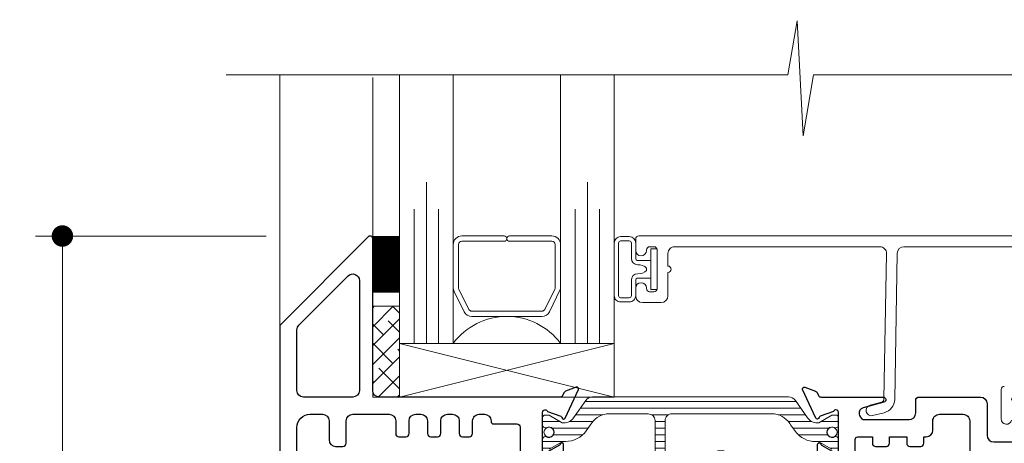
# Model space of a CAD drawing. Extents: x -16 to 123, y -25 to 56.
# Drawn here: x 13 to 17, y 41 to 43 of the extents above; entities that cross this region are included whole.
import ezdxf

# ---------------------------------------------------------------- set-up
doc = ezdxf.new("R2010")
doc.units = 0
doc.header["$LTSCALE"] = 0.01
doc.header["$MEASUREMENT"] = 0
doc.layers.get('0').update_dxf_attribs({"linetype": 'CONTINUOUS', "lineweight": 20})
doc.layers.get('DEFPOINTS').update_dxf_attribs({"linetype": 'CONTINUOUS'})
for name, color, linetype, lineweight in [('Brakeline', 124, 'CONTINUOUS', 9), ('Const Lines', 102, 'CONTINUOUS', 5), ('DIM', 4, 'CONTINUOUS', 9), ('Ext', 7, 'CONTINUOUS', 30), ('Ext-1', 7, 'CONTINUOUS', 20), ('Glass', 1, 'CONTINUOUS', 5), ('Setting Blocks', 80, 'CONTINUOUS', 5), ('SPACER', 151, 'CONTINUOUS', 5), ('TBAR', 5, 'CONTINUOUS', 15), ('WSTP', 1, 'CONTINUOUS', 9)]:
    doc.layers.add(name, color=color, linetype=linetype, lineweight=lineweight)
doc.styles.get("Standard").update_dxf_attribs({"font": 'arial.ttf'})
doc.dimstyles.new('AWMC', dxfattribs={"dimscale": 0, "dimtxt": 0.15, "dimasz": 0.1, "dimexe": 0.125, "dimexo": 0.0625, "dimgap": -0.07, "dimtad": 0, "dimdec": 4, "dimzin": 0, "dimdsep": 46, "dimlunit": 5, "dimtxsty": 'Standard', "dimblk": 'DOT', "dimcen": 0.045, "dimclrd": 256, "dimclre": 256, "dimclrt": 7, "dimadec": 0, "dimazin": 0, "dimtfac": 0.625, "dimtdec": 4, "dimtofl": 0, "dimtmove": 0, "dimatfit": 1, "dimldrblk": 'CLOSEDBLANK', "dimfxl": 1, "dimfrac": 2, "dimtolj": 1, "dimtzin": 0, "dimlwd": 9, "dimlwe": 0, "dimarcsym": 0})

# ---------------------------------------------------------------- blocks, each defined once
blk = doc.blocks.new('A$C1AC50AD7')
at = {"layer": 'Setting Blocks'}
for p, q in [((0, 0), (1, -0.2501481180919729)), ((0, -0.2501481180919729), (1, 0))]:
    blk.add_line(p, q, dxfattribs=at)
blk.add_lwpolyline([(0, -0.2501481180919729), (1, -0.2501481180919729), (1, 0), (0, 0)], close=True, dxfattribs=at)
blk = doc.blocks.new('Insulbar3')
at = {"layer": 'TBAR', "lineweight": 0}
h = blk.add_hatch(dxfattribs=at)
h.set_pattern_fill('LINE', color=8, scale=0.25, style=0)
h.set_pattern_definition([(0, (-6.340109387910408, -6.806996060358934), (0, 0.03125), [])])
edge = h.paths.add_edge_path()
edge.add_arc((-1.283341854339623, 0.0009749759448602902), 0.00786519873393975, 239.9999831868348, 270.0170704691913, ccw=False)
edge.add_line((-1.287274455705383, -0.005836484810542331), (-1.346698628390654, 0.02847210053600335))
edge.add_arc((-1.350635628390654, 0.02165304023785897), 0.007873979448139685, 59.99991365860898, 90.00000000000644)
edge.add_line((-1.350635628390655, 0.02952701968599847), (-1.366138762738653, 0.02952701968600024))
edge.add_arc((-1.366139203675955, 0.01771646063146726), 0.011810559062764, 89.99786091019962, 179.9998090140618)
edge.add_line((-1.377949762738653, 0.0177164999999988), (-1.377949940944998, -0.0177164999999988))
edge.add_arc((-1.36613876603886, -0.01771632509271903), 0.01181117490743332, 180.0008484718088, 269.9997016805626)
edge.add_line((-1.36613882753559, -0.02952749999999149), (-1.361406469185615, -0.02952759512111847))
edge.add_arc((-1.348422267030731, -0.05019691567055862), 0.02440922607487608, -122.13651154587927, 122.1365115458793, ccw=False)
edge.add_line((-1.361406469185615, -0.07086623621999877), (-1.366138814960999, -0.07086623621999877))
edge.add_arc((-1.366138814960999, -0.08267736220400135), 0.01181112598400258, 90, 179.9999618032076)
edge.add_line((-1.377949940944998, -0.08267735432999856), (-1.377949814960998, -0.1181103543299962))
edge.add_arc((-1.366138646980614, -0.118110312334732), 0.01181116798045872, 180.0002037183282, 269.9991851299486)
edge.add_line((-1.366138814960999, -0.1299214803139961), (-1.350635659586635, -0.1299214960619697))
edge.add_arc((-1.350635651588434, -0.1220476380901161), 0.007873857971857643, 269.9999417994172, 293.0996870383673)
edge.add_line((-1.347546484415558, -0.1292901987932797), (-1.287276781094917, -0.09455929358279569))
edge.add_arc((-1.283332786344773, -0.101403439799217), 0.007899204518235836, 90.04915524969698, 119.95304563856021, ccw=False)
edge.add_line((-1.283339563237001, -0.09350423818800024), (-1.271323083333001, -0.09350421456599989))
edge.add_arc((-1.271323315513773, 0.02460583364285096), 0.1181100482090791, 270.0001126320626, 324.9999831628966)
edge.add_line((-1.174573247980022, -0.04313933533742009), (-1.148944447493544, -0.006537588684796702))
edge.add_arc((-1.068319792208823, -0.06299146357254326), 0.0984244635729422, 89.99983744278182, 145.0000555572182, ccw=False)
edge.add_arc((-0.9756631379608711, 32658.19276537317), 32658.15733250461, 269.999837442781, 270.0001576129934)
edge.add_arc((-0.8858249409449979, 0.003936992126003069), 0.03149599999999701, -4.774847184307873e-12, 89.99998699999941, ccw=False)
edge.add_line((-0.8543289409450017, 0.003936992126000405), (-0.8543289409450017, -0.3346449842519981))
edge.add_arc((-0.8307069370080047, -0.3346450032747512), 0.02362200393700464, 179.9999538598219, 359.9999888444074)
edge.add_line((-0.8070849330710006, -0.3346450078739984), (-0.8070849409449998, 0.003936992126000405))
edge.add_arc((-0.775588941677464, 0.00393699285846516), 0.03149599926753589, 89.99998434359361, 180.0000013324594, ccw=False)
edge.add_line((-0.7755889330709982, 0.03543299212600104), (-0.3096303689270021, 0.03543299212600104))
edge.add_arc((-0.3096917337645806, -0.0632427970230065), 0.09867580822989333, 33.05727515151091, 89.96436870907422, ccw=False)
edge.add_arc((0.3050433511908679, 0.3479868449329935), 0.6409338652566291, 213.8920860397786, 219.3410187604427)
edge.add_arc((-0.1050528344431587, 0.0266589254015841), 0.1206160517525357, 224.7947178828276, 274.9666841804153)
edge.add_arc((-0.09424316058006887, -0.1000080030818511), 0.006514120480979951, 56.76911736801742, 93.23113163193688, ccw=False)
edge.add_line((-0.09067333029755176, -0.09455914288959555), (-0.0312501883936358, -0.1288671602350888))
edge.add_arc((-0.02731538753859031, -0.1220518952427003), 0.00786959304445553, 239.9999635741055, 270.0090953824567)
edge.add_line((-0.02731413828500084, -0.1299214881879998), (-0.0118109823706094, -0.1299213543297473))
edge.add_arc((-0.01181108435107259, -0.118110210923243), 0.01181114340694451, 270.0004947065607, 359.9993043347773)
edge.add_line((5.905500177760814e-08, -0.1181103543299962), (-5.908519717934269e-08, -0.08267650977098562))
edge.add_arc((-0.01181025392829138, -0.08267654914742906), 0.01181019484315985, 0.0001910302117168854, 90.00378396978962)
edge.add_line((-0.01181103390581928, -0.07086635433002542), (-0.01654243832444191, -0.07086625339938557))
edge.add_arc((-0.0295272781303515, -0.05019693575469297), 0.02440956281219176, 57.86221741504647, 302.1377825849553, ccw=False)
edge.add_line((-0.0165424383244428, -0.02952761811000038), (-0.01181105905500157, -0.0295274999999986))
edge.add_arc((-0.01181135390475152, -0.01771608703670591), 0.01181141296697287, 270.0014302815684, 359.9979967634823)
edge.add_line((5.905500177760814e-08, -0.0177164999999988), (-5.905500177760814e-08, 0.0177164999999988))
edge.add_arc((-0.01181061811769979, 0.01771646063146726), 0.01181055906276363, 0.000190985938194956, 90.00213908980038)
edge.add_line((-0.01181105905500157, 0.02952701968600024), (-0.0273141934029999, 0.02952701968599847))
edge.add_arc((-0.02731419340300079, 0.02165304023785897), 0.007873979448139501, 89.99999999999355, 120.000086341391)
edge.add_line((-0.03125119340300042, 0.02847210053600335), (-0.09067536608827176, -0.005836484810542331))
edge.add_arc((-0.09460796745403144, 0.0009749759448602902), 0.007865198733939592, 269.98292953080863, 300.0000168131652, ccw=False)
edge.add_line((-0.09461031077899928, -0.00689022243999915), (-0.09913604413028398, -0.006890230313954859))
edge.add_arc((-0.09913613572568192, 0.04822709658979196), 0.05511732690382293, 242.499729784392, 270.00009521560673, ccw=False)
edge.add_arc((-0.09913557600560807, 0.04822817178967309), 0.05511853906773311, 215.0001173547537, 242.4997297843938, ccw=False)
edge.add_line((-0.1442859752070023, 0.01661338409600077), (-0.2008425263528419, 0.09738451967775319))
edge.add_arc((-0.2330928947495288, 0.07480257135472446), 0.03937042864620547, 34.99999673555477, 89.99959926444805)
edge.add_line((-0.2330926193866558, 0.1141729999999672), (-0.6889749108968273, 0.114172999999985))
edge.add_line((-0.6889749108968273, 0.114172999999985), (-1.144857202406999, 0.1141729999999672))
edge.add_arc((-1.144856927044126, 0.07480257135472446), 0.03937042864620573, 90.00040073555196, 145.0000032644452)
edge.add_line((-1.177107295440813, 0.09738451967775319), (-1.233663846586652, 0.01661338409600077))
edge.add_arc((-1.278814245788046, 0.04822817178967309), 0.0551185390677332, 297.5002702156062, 324.9998826452463, ccw=False)
edge.add_arc((-1.278813686067973, 0.04822709658979196), 0.05511732690382281, 269.99990478439327, 297.50027021560805, ccw=False)
edge.add_line((-1.278813777663371, -0.006890230313954859), (-1.283341854339621, -0.006890222789079914))
at = {"layer": 'TBAR', "color": 7}
for points in [[(-1.283339511014655, -0.00689022243999915, -0.1317283479224517), (-1.287274455705383, -0.005836484810542331), (-1.346698628390654, 0.02847210053600335, 0.1316528808525513), (-1.350635628390655, 0.02952701968599847), (-1.366138762738653, 0.02952701968600024, 0.4142235210196922), (-1.377949762738653, 0.0177164999999988), (-1.377949940944998, -0.0177164999999988, 0.4142077000445622), (-1.36613882753559, -0.02952749999999149), (-1.361406469185615, -0.02952759512111847, -1.809127113797354), (-1.361406469185615, -0.07086623621999877), (-1.366138814960999, -0.07086623621999877, 0.4142133671129774), (-1.377949940944998, -0.08267735432999856), (-1.377949814960998, -0.1181103543299962, 0.4142083554087818)], [(-1.347546484415558, -0.1292901987932797), (-1.287276781094917, -0.09455929358279569, -0.1312258953656235), (-1.283339563237001, -0.09350423818800024), (-1.271323083333001, -0.09350421456599989, 0.2446978444876612), (-1.174573247980022, -0.04313933533742009, 3.158798152491753e-07), (-1.148944447493544, -0.006537588684796702, -0.2446994519185139), (-1.068319512963002, 0.03543300000000293, 1.397006093351596e-06), (-0.8858249337987818, 0.03543299212599926, -0.4142134959177473), (-0.8543289409450017, 0.003936992126000405), (-0.8543289409450017, -0.3346449842519981, 1.000000305298149)], [(-0.8070849330710006, -0.3346450078739984), (-0.8070849409449998, 0.003936992126000405, -0.414213649219342), (-0.7755889330709982, 0.03543299212600104), (-0.3096303689270021, 0.03543299212600104, -0.2535361631575392), (-0.2269890023216261, -0.009417400213534322, 0.02377993505490984), (-0.1906462900343913, -0.05832338040569596, 0.2224820166142352), (-0.09461032246031387, -0.09350423818800557, -0.1604515912324902), (-0.09067333029755176, -0.09455914288959555), (-0.0312501883936358, -0.1288671602350888, 0.1316930334398693)], [(5.905500177760814e-08, -0.1181103543299962), (-5.908519717934269e-08, -0.08267650977098562, 0.4142319294235425), (-0.01181103390581928, -0.07086635433002542), (-0.01654243832444191, -0.07086625339938557, -1.809174509817583), (-0.0165424383244428, -0.02952761811000038), (-0.01181105905500157, -0.0295274999999986, 0.4141960105057095), (5.905500177760814e-08, -0.0177164999999988), (-5.905500177760814e-08, 0.0177164999999988, 0.4142235210196922), (-0.01181105905500157, 0.02952701968600024), (-0.0273141934029999, 0.02952701968599847, 0.1316528808525513), (-0.03125119340300042, 0.02847210053600335), (-0.09067536608827176, -0.005836484810542331, -0.1317283479224517), (-0.09461031077899928, -0.00689022243999915), (-0.09913604413028398, -0.006890230313954859, -0.1205722157282658), (-0.1245867155595599, -0.0006624494414637638, -0.1205688823756227), (-0.1442859752070023, 0.01661338409600077), (-0.2008425263528419, 0.09738451967775319, 0.2446966050899953), (-0.2330926193866558, 0.1141729999999672), (-0.6889749108968273, 0.114172999999985), (-1.144857202406999, 0.1141729999999672, 0.2446966050899953), (-1.177107295440813, 0.09738451967775319), (-1.233663846586652, 0.01661338409600077, -0.1205688823756227), (-1.253363106234095, -0.0006624494414637638, -0.1205722157282658), (-1.278813777663371, -0.006890230313954859), (-1.283341854339621, -0.006890222789079914)]]:
    blk.add_lwpolyline(points, format="xyb", dxfattribs=at)
at = {"layer": 'TBAR', "color": 252, "lineweight": 0}
for centre in [(-1.34842226703073, -0.05019691567055862), (-0.02952727813035239, -0.05019693575469386)]:
    blk.add_circle(centre, 0.02318850937241075, dxfattribs=at)
blk = doc.blocks.new('H-91817')
at = {"layer": 'Ext'}
for points in [[(1.037927973471852, 1.196902614397743, 0.5773502691893235), (1.065640786392947, 1.196902614397743), (1.094564525456107, 1.247000000000071, -0.2679491924315089), (1.121411312973478, 1.262500000000074), (1.18434249231511, 1.262500000000017, -0.8496353657761196), (1.186892893431107, 1.246917424327961, 0.1826758133114228), (1.182515091323424, 1.243334848636636), (1.147392075086984, 1.18250000000009, 0.5773502691902577), (1.157784379932338, 1.16449999999999), (1.334784379932401, 1.16449999999999, 0.843039003713289), (1.338784379766352, 1.187813708579554), (1.316349307771816, 1.249453562661586, 0.2704954508888721), (1.310146071306022, 1.254608700767747, -0.7368873045502017), (1.30807942971721, 1.269750462296315), (1.440403433851444, 1.331454158781867, -0.6681786379194964), (1.451301920911646, 1.321467535338968), (1.433004706952985, 1.271196353148611, -0.1989123673796677), (1.42679981464444, 1.264424901424064), (1.412712960791467, 1.257856093593119, 0.291473419586165), (1.405784379932456, 1.246980400148672), (1.405784379932456, 0.4039999999999964, 0.414213562373095), (1.436784379932462, 0.3729999999999905), (2.143686856681285, 0.3730000000000047, -0.6681786379193716), (2.152172138055533, 0.3525147186257556), (1.739657419429776, -0.06000000000000227), (-0.1262156200675548, -0.06000000000000227, -0.4142135623730951), (-0.1572156200675465, -0.02899999999999636), (-0.1572156200675465, 0.084688629109678, -0.4142135623729608), (-0.1262156200675406, 0.1156886291096839), (-0.09544300471634415, 0.1156886291096839, -0.3544105572728994), (-0.06120030584952474, 0.08793000842001675, -0.476657125315365), (-0.06707048279811545, 0.08068862910968733), (-0.0922156200675488, 0.08068862910968733, 0.414213562373095), (-0.1072156200675494, 0.06568862910967255), (-0.1072156200675494, 0.01499999999998636, 0.414213562373095), (-0.0922156200675488, 0), (0.0922156200675488, 0, 0.414213562373095), (0.1072156200675494, 0.01500000000001478), (0.1072156200675494, 0.06568862910970097, 0.414213562373095), (0.0922156200675488, 0.08068862910968733), (0.06707048279764649, 0.08068862910968733, -0.4766571253162138), (0.06120030584905578, 0.08793000842004517, -0.3544105572728489), (0.09544300471587519, 0.1156886291096839), (0.1262156200675548, 0.1156886291096839, -0.4142135623730951), (0.1572156200675465, 0.084688629109678), (0.1572156200675465, 0.05100000000001614, 0.414213562373095), (0.1882156200675524, 0.02000000000001023), (0.6487843799324367, 0.02000000000001023, 0.414213562373095), (0.6797843799324284, 0.05100000000001614), (0.6797843799324284, 1.164500000000004), (0.685784379932386, 1.164500000000004, 0.414213562373095), (0.6977843799323864, 1.176500000000004), (0.6977843799323864, 1.246980400148715, 0.2914734195861008), (0.6908557990733186, 1.257856093593119), (0.6767689452203456, 1.264424901424064, -0.1989123673796745), (0.6705640529118142, 1.271196353148611), (0.652266838953139, 1.321467535338968, -0.6681786379190583), (0.6631653260133561, 1.331454158781867), (0.7954893301475892, 1.269750462296315, -0.7368873045506499), (0.7934226885587634, 1.254608700767747, 0.2704954508887056), (0.7872194520929696, 1.249453562661586), (0.7647843800984475, 1.187813708579554, 0.843039003713289), (0.7687843799323986, 1.16449999999999), (0.9457843799323769, 1.16449999999999, 0.5773502691904613), (0.9561766847777591, 1.182500000000019), (0.9210536685413189, 1.243334848636522, 0.1826758133114586), (0.9166758664334935, 1.246917424327961, -0.8496353657768163), (0.9192262675496607, 1.262500000000088), (0.9821574468912786, 1.262500000000045, -0.2679491924306289), (1.009004234408565, 1.247000000000071)], [(1.23578437993244, 0.838249999999988), (1.294784379932452, 0.838249999999988, 0.414213562373095), (1.325784379932458, 0.8692500000000081), (1.325784379932458, 0.8932499999999948, 0.414213562373095), (1.294784379932452, 0.9242500000000007), (1.290784379932447, 0.9242500000000007, -0.4142135623730949), (1.280784379932456, 0.9342500000000058), (1.280784379932456, 1.044499999999985, 0.414213562373095), (1.265784379932455, 1.059499999999986), (1.066940223187487, 1.059499999999986), (1.051940223187486, 1.074499999999986), (1.036940223187486, 1.059499999999986), (0.7947843799324374, 1.059499999999986, 0.414213562373095), (0.7797843799324369, 1.044499999999985), (0.7797843799324369, 0.2644999999999982, 0.414213562373095), (0.7947843799324374, 0.2495000000000118), (0.8267843799324339, 0.2495000000000118, -0.414213562373095), (0.8417843799324345, 0.234499999999997), (0.8417843799324345, 0.2005000000000052, -0.4142135623731286), (0.8107843799324428, 0.1694999999999993), (0.7907843799324468, 0.1695000000000135, 0.414213562373095), (0.7597843799324409, 0.1385000000000218), (0.7597843799324266, 0.08200000000002206, 0.414213562373095), (0.8217843799324243, 0.02000000000001023), (1.26378437993246, 0.02000000000001023, 0.414213562373095), (1.325784379932458, 0.08200000000002206), (1.325784379932458, 0.1384999999999934, 0.414213562373095), (1.294784379932452, 0.1694999999999993), (1.206784379932472, 0.1694999999999993, -0.414213562373095), (1.17578437993248, 0.2005000000000052), (1.17578437993248, 0.234499999999997, -0.4142135623729564), (1.190784379932481, 0.2495000000000118), (1.294784379932452, 0.2495000000000118, 0.4142135623730951), (1.325784379932458, 0.2805000000000035), (1.325784379932458, 0.4492499999999922, 0.414213562373095), (1.294784379932452, 0.4802499999999981), (1.23578437993244, 0.4802499999999981, -0.4142135623730776), (1.220784379932439, 0.4952499999999986), (1.220784379932439, 0.5272499999999951, -0.4142135623730605), (1.23578437993244, 0.5422499999999957), (1.294784379932452, 0.5422499999999957, 0.414213562373095), (1.325784379932458, 0.5732500000000016), (1.325784379932458, 0.5972500000000025, 0.414213562373095), (1.294784379932452, 0.6282500000000084), (1.23578437993244, 0.6282500000000084, -0.4142135623730605), (1.220784379932439, 0.6432499999999948), (1.220784379932439, 0.6752499999999912, -0.4142135623731127), (1.23578437993244, 0.6902499999999918), (1.294784379932452, 0.6902499999999918, 0.414213562373095), (1.325784379932458, 0.7212499999999977), (1.325784379932458, 0.7452499999999986, 0.414213562373095), (1.294784379932452, 0.7762500000000045), (1.23578437993244, 0.7762500000000045, -0.414213562373095), (1.220784379932439, 0.7912500000000051), (1.220784379932439, 0.8232500000000016, -0.4142135623730953)], [(1.719135558129082, 0.02000000000001023, 0.1989123673796453), (1.741055868345867, 0.02907968978323083), (1.970055868345852, 0.2580796897832158, 0.6681786379193051), (1.948135558129067, 0.311000000000007), (1.436784379932462, 0.3109999999999928, 0.414213562373095), (1.405784379932456, 0.2800000000000011), (1.405784379932456, 0.05100000000001614, 0.414213562373095), (1.436784379932462, 0.02000000000001023)]]:
    blk.add_lwpolyline(points, format="xyb", close=True, dxfattribs=at)
blk = doc.blocks.new('H-91526')
at = {"layer": 'Ext'}
for points in [[(-0.1740000000000279, 0.208999999999989), (-0.09357290200457413, 0.2090000000000174, -0.4142135623732126), (-0.06257290200456112, 0.1780000000000257), (-0.06257290200456112, 0.03831370849900395), (-0.08722975625406093, 0.01365685424948992, 0.6681786379192836), (-0.08157290200457368, 0), (0, 0), (-1.4210854715202e-14, 0.2090000000000032, 0.4142135623729941), (-0.06200000000001182, 0.2710000000000008), (-0.1930000000000121, 0.2710000000000008, -0.414213562373095), (-0.2050000000000125, 0.2830000000000013), (-0.2050000000000125, 0.4979447063906264, 0.4142135623730951), (-0.2400000000000091, 0.5329447063911061), (-0.2400000000000091, 0.4867995691211888), (-0.3206886291096822, 0.4867995691211888), (-0.3206886291096822, 0.7012308092563018), (-0.2400000000000091, 0.7012308092562876), (-0.2400000000000091, 0.6550856719868676, 0.414213562373095), (-0.2050000000000125, 0.6900856719868642), (-0.2050000000000125, 0.7512308092562989), (-0.8665459892825425, 0.7512308092562989, 0.414213562373011), (-0.8975459892825342, 0.7202308092563072), (-0.8975459892825342, 0.7200000000000131, -0.4142135623732684), (-0.9095459892825488, 0.7080000000000126), (-0.9800263894312593, 0.7080000000000126, -0.291473419586026), (-0.9909020828756638, 0.7149285808590804), (-0.997470890706623, 0.7290154347120534, 0.1989123673795546), (-1.004242342431155, 0.7352203270205848), (-1.054513524621512, 0.75351754097926, 0.668178637918927), (-1.064500148064411, 0.7426190539190429), (-1.00279645157886, 0.6102950497848099, 0.7368873045505036), (-0.9876546900502916, 0.6123616913736356, -0.2704954508888692), (-0.9824995519441444, 0.6185649278394294), (-0.9208596978620989, 0.6409999998339515, -0.8430390037132482), (-0.8975459892825342, 0.6370000000000005), (-0.8975459892825342, 0.4600000000000222, -0.5773502691902953), (-0.9155459892825633, 0.4496076951546399), (-0.9763808379190664, 0.4847307113910801, -0.1826758133114672), (-0.9799634136105055, 0.4891085134989055, 0.8496353657768733), (-0.9955459892826326, 0.4865581123827383), (-0.99554598928259, 0.4236269330411204, 0.2679491924307013), (-0.9800459892826296, 0.3967801455238344), (-0.9299486036802946, 0.3678564064605467, -0.5773502691889759), (-0.9299486036802946, 0.3401435935394517), (-0.9800459892826154, 0.3112198544762919, 0.2679491924314332), (-0.9955459892826184, 0.2843730669589206), (-0.9955459892825615, 0.2214418876172886, 0.8496353657760963), (-0.9799634136105198, 0.2188914865012919, -0.1826758133114879), (-0.9763808379191801, 0.2232692886089751), (-0.9155459892826343, 0.2583923048454153, -0.5773502691905128), (-0.8975459892825342, 0.2480000000000615), (-0.8975459892825342, 0.07099999999999795, -0.8430390037132331), (-0.9208596978620989, 0.0670000001660469), (-0.9824995519441302, 0.08943507216058322, -0.2704954508890547), (-0.9876546900502916, 0.09563830862637701, 0.7368873045501738), (-1.00279645157886, 0.09770495021518855), (-1.064500148064411, -0.03461905391903031, 0.6681786379199115), (-1.054513524621512, -0.04551754097924743), (-1.004242342431155, -0.02722032702058641, 0.1989123673795658), (-0.997470890706623, -0.02101543471204081), (-0.9909020828756638, -0.006928580859067779, -0.2914734195862854), (-0.9800263894312309, 0), (-0.6890307294295042, 1.4210854715202e-14, 0.8769764629914049), (-0.6859249008882387, 0.02359110991547198), (-0.7828203616156344, 0.04955417036761389, -0.414213562373095), (-0.8004980311452954, 0.08017279215239626), (-0.7988105718099803, 0.0864704761275874, -0.3394542588632415), (-0.7746624261527586, 0.1050000000000324), (-0.5688362293647202, 0.1050000000000324, -0.4142135623730531), (-0.5378362293647143, 0.0740000000000407), (-0.5378362293647143, 0.01499999999998636, 0.4142135623733812), (-0.5228362293647137, -1.4210854715202e-14), (-0.2360000000000042, 1.4210854715202e-14, 0.414213562373095), (-0.2049999999999983, 0.03100000000002012), (-0.2050000000000125, 0.1779999999999831, -0.414213562373011)], [(-0.4888362293647219, 0.1850000000000307, -0.4142135623730531), (-0.457836229364716, 0.154000000000039), (-0.457836229364716, 0.11099999999999, 0.4142135623731622), (-0.4268362293647101, 0.0799999999999983), (-0.3170000000000073, 0.0800000000000125, 0.4142135623731621), (-0.2860000000000014, 0.1110000000000042), (-0.2860000000000014, 0.3632308092562795, 0.4142135623730448), (-0.3170000000000073, 0.3942308092562712), (-0.3470000000000084, 0.3942308092562712, -0.414213562373028), (-0.409000000000006, 0.4562308092562688), (-0.409000000000006, 0.6592308092563002, 0.414213562373095), (-0.4210000000000065, 0.6712308092563006), (-0.807545989282545, 0.6712308092563006, 0.414213562373095), (-0.8195459892825454, 0.6592308092563002), (-0.8195459892825454, 0.3689999999999998), (-0.834545989282546, 0.3539999999999992), (-0.8195459892825454, 0.3389999999999986), (-0.8195459892825454, 0.1970000000000312, 0.414213562373095), (-0.807545989282545, 0.1850000000000307), (-0.7395459892825471, 0.1850000000000307), (-0.7395459892825471, 0.2152308092562976, -0.4142135623730949), (-0.7245459892825465, 0.2302308092562981), (-0.6745459892825494, 0.2302308092562981, -0.414213562373095), (-0.6595459892825488, 0.2152308092562976), (-0.6595459892825488, 0.1850000000000307), (-0.5795459892825505, 0.1850000000000307), (-0.5795459892825505, 0.2152308092562976, -0.414213562373095), (-0.56454598928255, 0.2302308092562981), (-0.5145459892825528, 0.2302308092562981, -0.414213562373095), (-0.4995459892825522, 0.2152308092562976), (-0.4995459892825522, 0.1850000000000307)]]:
    blk.add_lwpolyline(points, format="xyb", close=True, dxfattribs=at)
blk = doc.blocks.new('3000iGT.CO.VENT.STD')
at = {"layer": 'Const Lines', "rotation": 270}
blk.add_blockref('H-91817', (-3.440001232449063, 1.405786996429839), dxfattribs=at)
at = {"layer": 'Const Lines'}
blk.add_blockref('H-91526', (0, 0), dxfattribs=at)
at = {"layer": 'TBAR', "extrusion": (0, 0, -1), "zscale": -1}
blk.add_blockref('Insulbar3', (2.275495929430804, 0.601951983566579), dxfattribs=at)
at = {"layer": 'TBAR', "extrusion": (0, 0, -1), "zscale": -1, "rotation": 180}
blk.add_blockref('Insulbar3', (0.8975460417452723, 0.1133497927667833), dxfattribs=at)
blk = doc.blocks.new('_Dot')
at = {"color": 0, "linetype": 'ByBlock', "lineweight": -2}
blk.add_line((-0.5, 0), (-1, 0), dxfattribs=at)
at = {"color": 0, "linetype": 'ByBlock', "const_width": 0.5}
blk.add_lwpolyline([(-0.25, 0, 1), (0.25, 0, 1)], format="xyb", close=True, dxfattribs=at)
blk = doc.blocks.new('*D45')
at = {"layer": 'DEFPOINTS', "color": 0, "linetype": 'Continuous', "transparency": 16777216}
for p in [(13.99256404498108, 41.52528724060605), (12.98037140704239, 37.64938375385714), (13.99256404498093, 37.64938375385714)]:
    blk.add_point(p, dxfattribs=at)
at = {"layer": 'DIM', "linetype": 'Continuous', "lineweight": 0, "transparency": 16777216}
for p, q in [((13.93006404498108, 41.52528724060605), (12.85537140704239, 41.52528724060605)), ((13.93006404498093, 37.64938375385714), (12.85537140704239, 37.64938375385714))]:
    blk.add_line(p, q, dxfattribs=at)
at = {"layer": 'DIM', "linetype": 'Continuous', "lineweight": 9, "transparency": 16777216}
for p, q in [((12.98037140704239, 41.42528724060605), (12.98037140704239, 39.91824954907334)), ((13.1279805475608, 39.91824954907334), (12.83276226652397, 39.91824954907334)), ((12.83276226652397, 39.91824954907334), (12.83276226652397, 39.25642144538985)), ((13.1279805475608, 39.25642144538985), (13.1279805475608, 39.91824954907334)), ((12.83276226652397, 39.25642144538985), (13.1279805475608, 39.25642144538985)), ((12.98037140704239, 37.74938375385714), (12.98037140704239, 39.25642144538985))]:
    blk.add_line(p, q, dxfattribs=at)
at = {"layer": 'DIM', "linetype": 'Continuous', "lineweight": 9, "transparency": 16777216, "xscale": 0.1, "yscale": 0.1, "zscale": 0.1}
for p, rotation in [((12.98037140704239, 41.52528724060605), 90), ((12.98037140704239, 37.64938375385714), 270)]:
    blk.add_blockref('_Dot', p, dxfattribs=dict(at, rotation=rotation))
at = {"layer": 'DIM', "color": 7, "linetype": 'Continuous', "transparency": 16777216, "insert": (12.98037140704239, 39.58733549723159), "char_height": 0.15, "attachment_point": 5, "rotation": 90}
blk.add_mtext('\\A1;3 7/8"', dxfattribs=at)
blk = doc.blocks.new('_ClosedBlank')
at = {"layer": 'DIM', "color": 0, "lineweight": -2}
for p, q in [((-1, 0.1666666666666667), (0, 0)), ((-1, 0.1666666666666667), (-1, -0.1666666666666667)), ((0, 0), (-1, -0.1666666666666667))]:
    blk.add_line(p, q, dxfattribs=at)
blk = doc.blocks.new('S-93570-S-93426')
at = {"layer": 'TBAR', "xscale": -1}
for p, rotation in [((-1.636801857679067, 1.061029556951496), 90), ((-1.148199666879279, 2.438979444637013), 270)]:
    blk.add_blockref('Insulbar3', p, dxfattribs=dict(at, rotation=rotation))

msp = doc.modelspace()

# ---------------------------------------------------------------- hatches: boundary and pattern name
at = {"layer": 'SPACER'}
h = msp.add_hatch(dxfattribs=at)
h.set_pattern_fill('ANSI38', color=256, scale=0.5, angle=-1.272221872585407e-14)
h.set_pattern_definition([(44.99999999999999, (14.03361211556995, 30.72333045809242), (-0.04419417382415921, 0.04419417382415923), []), (135, (14.03361211556995, 30.72333045809242), (-0.1325825214724776, 0.04419417382415926), [0.15625, -0.09375])])
h.paths.add_polyline_path([(14.42556404498106, 40.7753847638572), (14.55056404498106, 40.7753847638572), (14.55056404498106, 41.19875344977396), (14.42556404498106, 41.19875344977396)])

# ---------------------------------------------------------------- linework, layer by layer
at = {"color": 143, "const_width": 0.263}
msp.add_lwpolyline([(14.42607048192106, 41.3932540726931), (14.55107048192106, 41.3932540726931)], dxfattribs=at)
at = {"layer": 'Brakeline'}
msp.add_lwpolyline([(18.3106579960812, 42.27553288194918), (16.47924419369326, 42.27553288194918), (16.47924419369326, 42.27553288194918), (16.43014402737094, 41.9916303568184), (16.40262289105777, 42.52783270621232), (16.35869118378411, 42.27553288194916), (13.74256404498106, 42.27553288194916), (13.74256404498106, 42.27553288194916), (13.74256404498106, 42.27553288194916), (13.74256404498106, 42.27553288194916), (13.74256404498106, 42.27553288194916), (13.74256404498106, 42.27553288194916)], dxfattribs=at)
at = {"layer": 'Const Lines'}
for p, q in [((13.99256404498107, 41.05720970862568), (13.99256404498107, 42.27538738035454)), ((14.42556404498106, 41.51291102384127), (14.42556404498106, 42.26291102384127))]:
    msp.add_line(p, q, dxfattribs=at)
at = {"layer": 'Ext-1'}
for points in [[(17.42756527743012, 41.47538738035456), (16.89985108890627, 41.47538738035456, 0.4091108014277051), (16.86885581035642, 41.44492840495411), (16.85697764106166, 40.76442854181471, -0.3394542588633693), (16.80771246409049, 40.7024937260252), (16.75411833154471, 40.68913120799343, -0.999999999999998), (16.7420222367647, 40.73764599430724), (16.7956163693105, 40.751008512339, 0.3394542588633432), (16.80698525630385, 40.76530116213658), (16.8188293067152, 41.443846355755, 0.4193348017583914), (16.78783402816535, 41.47538738035455), (15.83156103039618, 41.47538738035456, 0.4142135623731121), (15.80056103039616, 41.44438738035456), (15.80056103039616, 41.38538738035456, -1.000000000000004), (15.80056103039616, 41.35538738035456), (15.80056103039617, 41.24638738035456, -0.4142135623730783), (15.76956103039617, 41.21538738035456), (15.68156103039617, 41.21538738035457, -0.414213562373112), (15.65056103039618, 41.24638738035456), (15.65056103039618, 41.28288738035457, -1.000000000000004), (15.70056103039617, 41.28288738035457), (15.70056103039618, 41.28038738035457, 0.414213562373095), (15.71556103039618, 41.26538738035455), (15.73556103039617, 41.26538738035455, 0.414213562373095), (15.75056103039617, 41.28038738035457), (15.75056103039617, 41.46038738035455, 0.414213562373095), (15.73556103039617, 41.47538738035456), (15.71556103039618, 41.47538738035456, 0.414213562373095), (15.70056103039618, 41.46038738035455), (15.70056103039617, 41.45788738035456, -1.000000000000004), (15.65056103039618, 41.45788738035455), (15.65056103039617, 41.51038738035454, -0.4142135623731645), (15.66556103039617, 41.52538738035454), (17.47756527743012, 41.52538738035454, -0.414213562373095)], [(17.40171342308735, 40.66756720051529, -0.876976462992751), (17.35256527743013, 40.67403767664285), (17.35256527743012, 40.81038738035457, -0.4142135623730602), (17.36756527743012, 40.82538738035457)]]:
    msp.add_lwpolyline(points, format="xyb", dxfattribs=at)
at = {"layer": 'Glass'}
for points in [[(14.80056404498101, 42.27553288194832), (14.80056404498101, 41.02553288194918), (14.73208339713529, 41.02553288194918), (14.73208339713529, 41.65053288194918), (14.73208339713529, 41.02553288194918), (14.67556404498101, 41.02553288194918), (14.67556404498101, 41.77553288194918), (14.67556404498101, 41.02553288194918), (14.61904469282673, 41.02553288194918), (14.61904469282673, 41.65053288194918), (14.61904469282673, 41.02553288194918), (14.55056404498101, 41.02553288194918), (14.55056404498101, 42.27553288194832)], [(15.30056404498101, 42.27553288194832), (15.30056404498101, 41.02553288194918), (15.36904469282673, 41.02553288194918), (15.36904469282673, 41.65053288194918), (15.36904469282673, 41.02553288194918), (15.42556404498101, 41.02553288194918), (15.42556404498101, 41.77553288194918), (15.42556404498101, 41.02553288194918), (15.48208339713535, 41.02553288194918), (15.48208339713529, 41.65053288194918), (15.48208339713529, 41.02553288194918), (15.55056404498101, 41.02553288194918), (15.55056404498101, 42.27553288194832)]]:
    msp.add_lwpolyline(points, dxfattribs=at)
msp.add_lwpolyline([(14.80056404498101, 41.26988091763582), (14.80056404498101, 41.02553288194918, -0.4999938067112132), (15.30056404498101, 41.02553288194918), (15.30056404498101, 41.28225200319488, -0.06067699354170482), (15.29950868226445, 41.27577868611024), (15.24958824892355, 41.1727575512531, -0.289935524134721), (15.21375401026661, 41.15053133362697), (14.88737407969547, 41.15053133362697, -0.2849451844536771), (14.85153984103847, 41.1727575512531), (14.80472980632403, 41.26713262124187, -0.1047399622818854), (14.80056404498101, 41.28342304561932)], format="xyb", close=True, dxfattribs=at)
at = {"layer": 'SPACER'}
msp.add_lwpolyline([(15.0380640402014, 41.50053133362697), (14.84056404498103, 41.50053133362697, 0.4142135623730948), (14.82556404498104, 41.48553133362697), (14.82556404498104, 41.28509537196953, 0.1156217549359572), (14.82712620548467, 41.27843020357933), (14.87402996850256, 41.18386616523676, 0.2849451844537474), (14.88746780799892, 41.17553133362696), (15.21366028196309, 41.17553133362696, 0.284945184453747), (15.22709812145946, 41.18386616523676), (15.27400188447741, 41.27843020357933, 0.1156217549359569), (15.27556404498103, 41.28509537196953), (15.27556404498103, 41.48553133362697, 0.4142135623730958), (15.26056404498105, 41.50053133362697), (15.06306404020138, 41.50053133362697, -0.9999999999999999), (15.06306404020138, 41.52553133362697), (15.26056404498105, 41.52553133362697, -0.414213562373095), (15.30056404498101, 41.48553133362697), (15.30056404498101, 41.28490640361574, -0.05758349915021103), (15.29950868226445, 41.27577868611024), (15.24958824892355, 41.1727575512531, -0.2849451844537468), (15.21375401026661, 41.15053133362697), (14.88737407969547, 41.15053133362697, -0.2849451844537467), (14.85153984103847, 41.1727575512531), (14.80472980632403, 41.26713262124187, -0.1156217549359579), (14.80056404498101, 41.28490640361574), (14.80056404498101, 41.48553133362697, -0.4142135623730948), (14.84056404498103, 41.52553133362697), (15.0380640402014, 41.52553133362697, -0.9999999999999999)], format="xyb", close=True, dxfattribs=at)
msp.add_lwpolyline([(14.42556404498106, 40.7753847638572), (14.55056404498106, 40.7753847638572), (14.55056404498106, 41.19875344977396), (14.42556404498106, 41.19875344977396)], close=True, dxfattribs=at)
at = {"layer": 'WSTP'}
msp.add_line((15.57056404498096, 41.24817410389453), (15.57056404498096, 41.49260065681457), dxfattribs=at)
for points in [[(15.72056103039617, 41.41116456108097), (15.66056103913274, 41.41116456108097, -0.4142138182616061), (15.65056103039617, 41.42116456108096), (15.65056103039617, 41.49260065681457, 0.414213562373095), (15.62056103039616, 41.52260065681457), (15.58056404498096, 41.52260065681457, 0.4142135623731124), (15.55056404498096, 41.49260065681457), (15.55056404498103, 41.24817416509312, 0.4142141598616323), (15.58056404498096, 41.21817410389453), (15.62056103039616, 41.21817410389453, 0.414213562373095), (15.65056103039617, 41.24817410389453), (15.65056103039617, 41.31961019962813, -0.4142138182616061), (15.66056103913274, 41.32961019962814), (15.72056103039617, 41.32961019962815)], [(15.58056404498096, 41.23817410389452, -0.4142135623729909), (15.57056404498096, 41.24817410389453, 0.414213562373043), (15.58056404498096, 41.23817410389452), (15.62056103039616, 41.23817410389452, 0.414213562373095), (15.63056103039616, 41.24817410389453), (15.63056103039616, 41.31961019962813, -0.414213562373095), (15.66056103039616, 41.34961019962813), (15.66056103039616, 41.34961019962813, 0.2012654012332597), (15.70156103039617, 41.36461019962815), (15.70156103039617, 41.37038738035454), (15.70156103039617, 41.37616456108097, 0.201265401233256), (15.66056103039616, 41.39116456108097), (15.66056103039616, 41.39116456108097, -0.4142135623731124), (15.63056103039616, 41.42116456108096), (15.63056103039616, 41.49260065681457, 0.414213562373043), (15.62056103039616, 41.50260065681458), (15.58056404498096, 41.50260065681458, 0.4142135623730429), (15.57056404498096, 41.49260065681457, -0.4142135623730429), (15.58056404498096, 41.50260065681458)]]:
    msp.add_lwpolyline(points, format="xyb", dxfattribs=at)
msp.add_lwpolyline([(15.75056103039617, 41.46498699170513), (15.75056103039617, 41.27578776900398), (15.72056103039617, 41.27578776900398), (15.72056103039617, 41.46498699170513)], close=True, dxfattribs=at)

# ---------------------------------------------------------------- block references
at = {"layer": 'Const Lines', "xscale": -1}
for p, rotation in [((17.49256527743013, 40.77538738035457), 180), ((19.2791806591802, 35.89029285349742), 270)]:
    msp.add_blockref('3000iGT.CO.VENT.STD', p, dxfattribs=dict(at, rotation=rotation))
at = {"layer": 'Ext', "xscale": -1, "rotation": 180}
msp.add_blockref('S-93570-S-93426', (22.40400281147198, 35.89029285349736), dxfattribs=at)
at = {"layer": 'Setting Blocks'}
msp.add_blockref('A$C1AC50AD7', (14.55056404498101, 41.02553288194918), dxfattribs=at)
at = {"layer": 'TBAR'}
msp.add_blockref('Insulbar3', (16.43153680914963, 39.28604433836666), dxfattribs=at)
at = {"layer": 'TBAR', "rotation": 180}
msp.add_blockref('Insulbar3', (15.05358692146412, 38.79744214756688), dxfattribs=at)

# ---------------------------------------------------------------- dimensions: what is measured, and where the dimension line sits
at = {"layer": 'DIM', "linetype": 'Continuous'}
dim = msp.add_linear_dim(base=(12.98037140704239, 37.64938375385714), p1=(13.99256404498107, 41.52528724060604), p2=(13.99256404498092, 37.64938375385712), angle=90, dimstyle='AWMC', override={"dimscale": 1, "dimpost": '"'}, dxfattribs=at)
dim.commit()
dim.dimension.update_dxf_attribs({"geometry": '*D45', "text_midpoint": (12.98037140704239, 39.58733549723159)})

doc.saveas('drawing.dxf')
